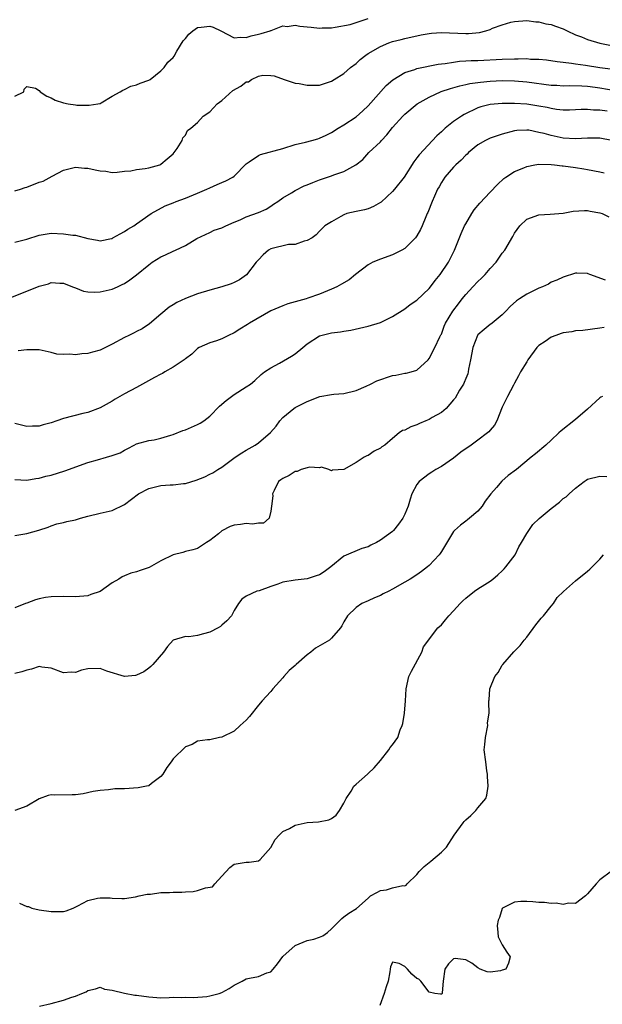
# Model space of a CAD drawing. Units: inches. Extents: x 2616000 to 2619000, y 1503000 to 1506000.
# Drawn here: x 2616856 to 2616951, y 1504483 to 1504645 of the extents above; entities that cross this region are included whole.
import ezdxf

# ---------------------------------------------------------------- set-up
doc = ezdxf.new("R2010")
doc.units = ezdxf.units.IN
doc.header["$MEASUREMENT"] = 0
doc.layers.add('LD26161503_2ft', color=212, linetype='Continuous')

msp = doc.modelspace()

# ---------------------------------------------------------------- linework, layer by layer
at = {"layer": 'LD26161503_2ft'}
for points, elevation in [([(2616855, 1504632.26), (2616856.48, 1504633), (2616856.57, 1504633.43), (2616857, 1504633.88), (2616858.44, 1504633.56), (2616859, 1504633.21), (2616859.19, 1504633), (2616860.28, 1504632.28), (2616861, 1504631.99), (2616861.64, 1504631.64), (2616863, 1504631.15), (2616863.78, 1504631), (2616865, 1504630.83), (2616865.19, 1504630.81), (2616867, 1504630.77), (2616867.22, 1504630.78), (2616868.62, 1504631), (2616869, 1504631.09), (2616869.19, 1504631.19), (2616871, 1504632.26), (2616872.32, 1504633), (2616872.72, 1504633.28), (2616873, 1504633.35), (2616874.07, 1504633.93), (2616875, 1504634.12), (2616875.58, 1504634.42), (2616877, 1504634.87), (2616877.22, 1504635), (2616879, 1504636.45), (2616879.5, 1504637), (2616880.15, 1504637.85), (2616881, 1504638.63), (2616881.15, 1504638.85), (2616881.63, 1504639.63), (2616882.65, 1504641.35), (2616883, 1504641.74), (2616883.57, 1504642.43), (2616884.22, 1504643), (2616885, 1504643.54), (2616885.58, 1504643.58), (2616887, 1504643.75), (2616887.58, 1504643.58), (2616888.81, 1504643), (2616891, 1504641.85), (2616892.06, 1504641.94), (2616893, 1504641.89), (2616893.82, 1504642.18), (2616895, 1504642.44), (2616895.42, 1504642.58), (2616896.92, 1504643), (2616897, 1504643.05), (2616897.06, 1504643.06), (2616899, 1504643.83), (2616899.73, 1504643.73), (2616901, 1504643.9), (2616901.77, 1504643.77), (2616903, 1504643.65), (2616903.62, 1504643.62), (2616905, 1504643.43), (2616905.46, 1504643.46), (2616907, 1504643.51), (2616907.59, 1504643.59), (2616910.05, 1504644.05), (2616913, 1504645.02)], 7808), ([(2616855, 1504616.71), (2616855.96, 1504617), (2616856.72, 1504617.28), (2616857, 1504617.34), (2616859, 1504618.14), (2616859.66, 1504618.34), (2616861.15, 1504619.15), (2616863, 1504620.11), (2616865, 1504620.63), (2616866.47, 1504620.47), (2616867, 1504620.43), (2616868.2, 1504620.2), (2616869, 1504619.99), (2616869.94, 1504619.94), (2616871, 1504619.76), (2616871.81, 1504619.81), (2616873, 1504619.98), (2616874.04, 1504620.04), (2616875, 1504620.26), (2616876.39, 1504620.39), (2616877, 1504620.5), (2616878.82, 1504621), (2616879, 1504621.1), (2616880, 1504622), (2616881, 1504622.81), (2616881.19, 1504623), (2616881.66, 1504623.66), (2616882.48, 1504625), (2616882.59, 1504625.41), (2616883, 1504625.85), (2616883.38, 1504626.62), (2616883.88, 1504627), (2616885, 1504627.95), (2616885.95, 1504629), (2616887, 1504629.7), (2616887.64, 1504630.36), (2616888.21, 1504631), (2616889, 1504631.57), (2616890.81, 1504633.19), (2616892.08, 1504633.92), (2616893, 1504634.61), (2616893.35, 1504634.65), (2616893.85, 1504635), (2616895, 1504635.53), (2616895.7, 1504635.7), (2616897, 1504635.68), (2616897.6, 1504635.6), (2616899.2, 1504635), (2616901, 1504634.39), (2616901.66, 1504634.34), (2616903, 1504634.05), (2616903.91, 1504634.09), (2616905, 1504634.09), (2616905.68, 1504634.32), (2616907, 1504634.73), (2616907.41, 1504635), (2616909, 1504635.98), (2616910.12, 1504637), (2616911, 1504637.66), (2616911.71, 1504638.29), (2616912.6, 1504639), (2616913, 1504639.26), (2616915, 1504640.44), (2616916.39, 1504641), (2616917, 1504641.22), (2616918.43, 1504641.57), (2616919, 1504641.72), (2616921.68, 1504642.32), (2616923, 1504642.55), (2616923.4, 1504642.6), (2616925, 1504642.72), (2616929, 1504642.55), (2616929.45, 1504642.55), (2616931.27, 1504642.73), (2616932.28, 1504643), (2616933, 1504643.22), (2616933.41, 1504643.41), (2616935, 1504643.99), (2616936.39, 1504644.39), (2616937, 1504644.54), (2616939, 1504644.67), (2616940.49, 1504644.49), (2616941, 1504644.47), (2616942.16, 1504644.16), (2616943, 1504644.04), (2616943.74, 1504643.74), (2616945, 1504643.31), (2616945.62, 1504643), (2616947, 1504642.36), (2616948, 1504642), (2616949, 1504641.56), (2616950.98, 1504640.98), (2616952.65, 1504640.65)], 7810), ([(2616855, 1504608.32), (2616857, 1504608.78), (2616859, 1504609.44), (2616860.32, 1504609.68), (2616861, 1504609.76), (2616863, 1504609.69), (2616864.53, 1504609.47), (2616865, 1504609.43), (2616867, 1504608.91), (2616868.61, 1504608.61), (2616869, 1504608.53), (2616870.91, 1504608.91), (2616871, 1504608.93), (2616871.13, 1504609), (2616872.3, 1504609.7), (2616873, 1504610.04), (2616873.57, 1504610.43), (2616874.54, 1504611), (2616875, 1504611.31), (2616877.41, 1504613), (2616879.71, 1504614.29), (2616881, 1504614.78), (2616881.52, 1504615), (2616883, 1504615.54), (2616885, 1504616.35), (2616886.54, 1504617), (2616887, 1504617.23), (2616888.24, 1504617.76), (2616889, 1504618.12), (2616889.65, 1504618.35), (2616890.79, 1504619), (2616891, 1504619.16), (2616893, 1504621.15), (2616893.47, 1504621.47), (2616895, 1504622.55), (2616895.32, 1504622.68), (2616899, 1504623.69), (2616901, 1504624.32), (2616902.7, 1504624.7), (2616903.76, 1504625), (2616904.71, 1504625.29), (2616905, 1504625.36), (2616906.13, 1504625.87), (2616907, 1504626.3), (2616908.05, 1504627), (2616909, 1504627.56), (2616911, 1504628.9), (2616912.14, 1504629.86), (2616913, 1504630.66), (2616915.96, 1504634.04), (2616917.04, 1504634.96), (2616919, 1504636.14), (2616920.65, 1504636.65), (2616921, 1504636.79), (2616924.49, 1504637.51), (2616925, 1504637.57), (2616925.61, 1504637.61), (2616927, 1504637.87), (2616927.98, 1504638.02), (2616929, 1504638.05), (2616929.88, 1504638.12), (2616931, 1504638.15), (2616935, 1504638.34), (2616937, 1504638.41), (2616937.6, 1504638.4), (2616939, 1504638.43), (2616939.63, 1504638.37), (2616941, 1504638.35), (2616942.23, 1504638.23), (2616944.02, 1504637.98), (2616945, 1504637.83), (2616946.33, 1504637.67), (2616947, 1504637.56), (2616948.64, 1504637.36), (2616951, 1504636.96), (2616952.75, 1504636.75)], 7812), ([(2616853, 1504598.68), (2616857, 1504600.26), (2616859, 1504601.1), (2616860.54, 1504601.46), (2616861, 1504601.69), (2616862.42, 1504601.58), (2616863, 1504601.59), (2616864.51, 1504601), (2616864.84, 1504600.84), (2616865, 1504600.8), (2616866.28, 1504600.28), (2616867, 1504600.17), (2616868.11, 1504600.11), (2616869, 1504600.13), (2616871, 1504600.58), (2616871.87, 1504601), (2616872.66, 1504601.34), (2616873, 1504601.51), (2616873.88, 1504602.12), (2616875, 1504602.97), (2616877, 1504604.61), (2616877.57, 1504605), (2616879, 1504605.9), (2616879.77, 1504606.23), (2616881, 1504606.85), (2616881.36, 1504607), (2616883, 1504607.78), (2616884.91, 1504608.91), (2616887, 1504609.92), (2616887.74, 1504610.26), (2616889, 1504610.68), (2616889.62, 1504611), (2616891, 1504611.59), (2616891.97, 1504611.97), (2616893, 1504612.45), (2616895, 1504613.19), (2616896.25, 1504613.75), (2616897, 1504614.19), (2616897.48, 1504614.52), (2616898.15, 1504615), (2616899, 1504615.57), (2616900.39, 1504616.39), (2616901, 1504616.79), (2616902.47, 1504617.53), (2616903, 1504617.73), (2616903.9, 1504618.1), (2616905, 1504618.52), (2616907, 1504619.22), (2616907.37, 1504619.37), (2616909, 1504619.92), (2616910.95, 1504621), (2616912.1, 1504621.9), (2616913.12, 1504623), (2616915, 1504624.77), (2616915.2, 1504625), (2616916.08, 1504625.92), (2616917, 1504627.11), (2616918.66, 1504629), (2616919, 1504629.33), (2616921.01, 1504631), (2616923, 1504632.12), (2616924.97, 1504633.03), (2616926.48, 1504633.52), (2616928.04, 1504633.96), (2616929, 1504634.16), (2616929.67, 1504634.33), (2616931.43, 1504634.57), (2616933, 1504634.71), (2616935, 1504634.82), (2616937, 1504634.81), (2616939, 1504634.65), (2616943, 1504634.1), (2616943.94, 1504634.06), (2616945, 1504633.98), (2616946, 1504634), (2616948.05, 1504633.95), (2616949, 1504633.89), (2616950.26, 1504633.74), (2616951, 1504633.63), (2616954.8, 1504633)], 7814), ([(2616952.21, 1504629.79), (2616951, 1504629.97), (2616949.98, 1504629.98), (2616949, 1504630.08), (2616947.94, 1504630.06), (2616947, 1504630.01), (2616946.02, 1504629.98), (2616945, 1504629.99), (2616943.91, 1504630.09), (2616943, 1504630.23), (2616942.39, 1504630.39), (2616941, 1504630.64), (2616939, 1504630.95), (2616937, 1504631.08), (2616935, 1504631.09), (2616933, 1504630.93), (2616931.48, 1504630.52), (2616931, 1504630.37), (2616928.72, 1504629.28), (2616928.29, 1504629), (2616927, 1504628.1), (2616925.61, 1504627), (2616925.29, 1504626.71), (2616925, 1504626.41), (2616924.25, 1504625.75), (2616921.35, 1504622.65), (2616921, 1504622.13), (2616920.49, 1504621.51), (2616918.88, 1504619), (2616917.31, 1504617), (2616917, 1504616.64), (2616915.12, 1504614.88), (2616915, 1504614.8), (2616913.86, 1504614.14), (2616913, 1504613.79), (2616912.38, 1504613.62), (2616911, 1504613.34), (2616909.51, 1504613), (2616909, 1504612.81), (2616908.53, 1504612.53), (2616907, 1504611.67), (2616905.9, 1504611), (2616905.43, 1504610.57), (2616905, 1504610.12), (2616904.48, 1504609.52), (2616903.8, 1504609), (2616903, 1504608.57), (2616902.48, 1504608.48), (2616901, 1504607.9), (2616899.9, 1504607.9), (2616897, 1504607.2), (2616896.65, 1504607), (2616895.76, 1504606.24), (2616895, 1504605.43), (2616894.64, 1504605), (2616893.06, 1504602.94), (2616891.87, 1504602.13), (2616891, 1504601.7), (2616890.51, 1504601.49), (2616889, 1504600.99), (2616887, 1504600.44), (2616885, 1504599.84), (2616883, 1504599.05), (2616881.59, 1504598.41), (2616881, 1504598.02), (2616880.36, 1504597.64), (2616879, 1504596.5), (2616877.12, 1504594.88), (2616875.93, 1504594.07), (2616875, 1504593.63), (2616874.59, 1504593.41), (2616873.72, 1504593), (2616873, 1504592.64), (2616871, 1504591.54), (2616869, 1504590.57), (2616867.75, 1504590.25), (2616867, 1504590.03), (2616866.01, 1504589.99), (2616865, 1504589.82), (2616864.07, 1504589.93), (2616863, 1504589.85), (2616861.94, 1504589.94), (2616861, 1504590.22), (2616859, 1504590.66), (2616857.37, 1504590.63), (2616857, 1504590.66), (2616855.55, 1504590.45)], 7816), ([(2616953, 1504625), (2616951, 1504625.37), (2616950.64, 1504625.36), (2616949, 1504625.4), (2616947, 1504625.28), (2616945, 1504625.37), (2616943, 1504625.79), (2616941.86, 1504626.14), (2616941, 1504626.33), (2616939.33, 1504626.67), (2616939, 1504626.7), (2616937.38, 1504626.62), (2616937, 1504626.58), (2616935, 1504626.06), (2616933, 1504625.37), (2616932.22, 1504625), (2616931, 1504624.29), (2616929.45, 1504623), (2616929.23, 1504622.77), (2616929, 1504622.57), (2616928.26, 1504621.74), (2616927.37, 1504621), (2616927, 1504620.63), (2616925.57, 1504619), (2616925, 1504618.11), (2616924.62, 1504617.38), (2616924.39, 1504617), (2616923.87, 1504615.87), (2616923.5, 1504615), (2616922.8, 1504613.2), (2616922.69, 1504613), (2616922.46, 1504612.46), (2616921.88, 1504611), (2616921.59, 1504610.41), (2616921, 1504609.32), (2616920.78, 1504609), (2616919, 1504607.28), (2616918.54, 1504607), (2616917, 1504606.25), (2616915, 1504605.54), (2616913.74, 1504605), (2616913, 1504604.58), (2616910.91, 1504603), (2616909.86, 1504602.14), (2616908.6, 1504601.4), (2616907.86, 1504601), (2616907, 1504600.58), (2616905, 1504599.75), (2616903.09, 1504599.09), (2616902.82, 1504599), (2616901, 1504598.52), (2616899.84, 1504598.16), (2616899, 1504597.85), (2616897, 1504597.02), (2616893.52, 1504595), (2616893.21, 1504594.79), (2616891.95, 1504594.05), (2616891, 1504593.43), (2616890.06, 1504593), (2616889, 1504592.44), (2616888.11, 1504592.11), (2616887, 1504591.78), (2616885.29, 1504591), (2616885, 1504590.84), (2616884.05, 1504589.95), (2616883, 1504589.18), (2616882.91, 1504589.09), (2616882.8, 1504589), (2616881, 1504587.78), (2616879.63, 1504587), (2616879.24, 1504586.76), (2616879, 1504586.65), (2616877.93, 1504586.07), (2616875, 1504584.45), (2616873, 1504583.39), (2616871.48, 1504582.52), (2616871, 1504582.22), (2616869, 1504581.1), (2616867, 1504580.37), (2616866.18, 1504580.18), (2616863, 1504579.34), (2616861.94, 1504579), (2616861, 1504578.67), (2616859.67, 1504578.33), (2616859, 1504578.11), (2616857.9, 1504578.1), (2616857, 1504578.04), (2616855, 1504578.56)], 7818), ([(2616855, 1504569.36), (2616857, 1504569.23), (2616858.49, 1504569.51), (2616859, 1504569.56), (2616860.11, 1504569.89), (2616861, 1504570.09), (2616863.25, 1504570.75), (2616867, 1504572.13), (2616868.59, 1504572.59), (2616870.08, 1504573), (2616871, 1504573.27), (2616872.28, 1504573.72), (2616873, 1504574.18), (2616873.57, 1504574.43), (2616874.59, 1504575), (2616875, 1504575.21), (2616877, 1504575.75), (2616877.89, 1504575.89), (2616879, 1504576.14), (2616880.62, 1504576.62), (2616881, 1504576.75), (2616882.61, 1504577.39), (2616883, 1504577.51), (2616885, 1504578.36), (2616885.42, 1504578.58), (2616886.05, 1504579), (2616887, 1504579.74), (2616888.61, 1504581.39), (2616889.68, 1504582.32), (2616890.56, 1504583), (2616891, 1504583.31), (2616893, 1504584.56), (2616893.67, 1504585), (2616894.42, 1504585.58), (2616895.43, 1504586.57), (2616895.99, 1504587), (2616897, 1504587.69), (2616898.47, 1504588.47), (2616900.42, 1504589.58), (2616901, 1504590), (2616902.26, 1504591), (2616903, 1504591.61), (2616905, 1504592.93), (2616905.22, 1504593), (2616907, 1504593.42), (2616908.43, 1504593.57), (2616909, 1504593.69), (2616910.16, 1504593.84), (2616913, 1504594.5), (2616915, 1504595.13), (2616917, 1504596.13), (2616919, 1504597.39), (2616919.9, 1504598.1), (2616921, 1504598.81), (2616923, 1504600.72), (2616923.24, 1504601), (2616923.97, 1504602.03), (2616924.81, 1504603), (2616926.15, 1504605), (2616927.15, 1504607), (2616928.27, 1504609.73), (2616928.82, 1504611), (2616929, 1504611.34), (2616930.02, 1504613), (2616930.41, 1504613.59), (2616931.31, 1504614.69), (2616933, 1504616.52), (2616934.22, 1504617.78), (2616935.26, 1504618.74), (2616935.59, 1504619), (2616937, 1504619.93), (2616938.53, 1504620.53), (2616939, 1504620.74), (2616940.33, 1504621), (2616941, 1504621.11), (2616943, 1504621.07), (2616943.59, 1504621), (2616944.82, 1504620.82), (2616945, 1504620.81), (2616947, 1504620.55), (2616948.36, 1504620.36), (2616949, 1504620.26), (2616951, 1504619.86), (2616951.7, 1504619.7)], 7820), ([(2616855, 1504560.16), (2616857, 1504560.51), (2616858.95, 1504561.05), (2616860.47, 1504561.53), (2616861, 1504561.77), (2616861.94, 1504562.06), (2616863, 1504562.31), (2616863.53, 1504562.47), (2616865, 1504562.74), (2616865.82, 1504563), (2616867, 1504563.32), (2616869, 1504563.82), (2616871, 1504564.28), (2616873, 1504565.25), (2616875.33, 1504567), (2616877, 1504567.88), (2616879, 1504568.37), (2616880.49, 1504568.49), (2616881, 1504568.49), (2616882.68, 1504568.68), (2616883, 1504568.7), (2616884.78, 1504569.22), (2616886.2, 1504569.8), (2616887, 1504570.22), (2616887.53, 1504570.47), (2616888.35, 1504571), (2616889, 1504571.4), (2616891.19, 1504573), (2616892.26, 1504573.74), (2616893, 1504574.18), (2616894.47, 1504575), (2616895, 1504575.36), (2616896.95, 1504577.05), (2616897.92, 1504578.08), (2616898.48, 1504579), (2616899, 1504579.52), (2616900.78, 1504581), (2616901, 1504581.16), (2616903, 1504582.18), (2616905.04, 1504582.96), (2616907, 1504583.3), (2616907.35, 1504583.35), (2616909, 1504583.49), (2616911, 1504583.97), (2616912.66, 1504584.66), (2616913.36, 1504585), (2616914.43, 1504585.57), (2616917, 1504586.42), (2616917.55, 1504586.45), (2616919, 1504586.78), (2616919.22, 1504586.78), (2616920.05, 1504587), (2616921, 1504587.29), (2616922.85, 1504589), (2616923, 1504589.2), (2616923.94, 1504591), (2616924.77, 1504592.77), (2616924.93, 1504593.07), (2616925, 1504593.23), (2616925.49, 1504594.51), (2616925.7, 1504595), (2616926.9, 1504597), (2616927.81, 1504598.19), (2616928.4, 1504599), (2616929, 1504599.7), (2616930.16, 1504601), (2616931, 1504601.85), (2616931.59, 1504602.41), (2616932.18, 1504603), (2616933, 1504603.96), (2616933.99, 1504605), (2616935, 1504606.51), (2616935.4, 1504607), (2616936.74, 1504609.26), (2616937, 1504609.76), (2616937.88, 1504611), (2616939, 1504612.08), (2616941, 1504612.81), (2616942.88, 1504612.88), (2616945, 1504613.08), (2616946.63, 1504613.37), (2616948.49, 1504613.51), (2616949, 1504613.5), (2616949.41, 1504613.41), (2616951, 1504613.14), (2616951.4, 1504613), (2616952.48, 1504612.48)], 7822), ([(2616951.91, 1504602.09), (2616949.34, 1504603), (2616949.09, 1504603.09), (2616949, 1504603.15), (2616947.21, 1504603.21), (2616947, 1504603.24), (2616945, 1504602.58), (2616943.94, 1504602.06), (2616943, 1504601.72), (2616942.56, 1504601.44), (2616941.58, 1504601), (2616941, 1504600.78), (2616939, 1504599.76), (2616937.8, 1504599), (2616937.33, 1504598.67), (2616936.27, 1504597.73), (2616935.59, 1504597), (2616935, 1504596.4), (2616933.34, 1504595), (2616933.14, 1504594.86), (2616933, 1504594.78), (2616932.02, 1504593.98), (2616931, 1504593.07), (2616930.95, 1504593), (2616930.15, 1504591), (2616929.78, 1504589), (2616929.44, 1504587.44), (2616929.38, 1504587), (2616929.32, 1504586.68), (2616929, 1504585.94), (2616928.75, 1504585.25), (2616928.61, 1504585), (2616927.99, 1504583.99), (2616927.29, 1504582.71), (2616927, 1504582.41), (2616925.77, 1504581), (2616925, 1504580.35), (2616923.52, 1504579.52), (2616923, 1504579.2), (2616922.44, 1504579), (2616921.44, 1504578.56), (2616921, 1504578.33), (2616919.98, 1504578.02), (2616919, 1504577.47), (2616918.63, 1504577.37), (2616918.07, 1504577), (2616917, 1504576.07), (2616915.71, 1504575), (2616915.26, 1504574.74), (2616915, 1504574.52), (2616913.98, 1504574.02), (2616913, 1504573.31), (2616912.78, 1504573.22), (2616912.35, 1504573), (2616911, 1504572.16), (2616909, 1504570.97), (2616907.14, 1504570.86), (2616907, 1504570.79), (2616906.55, 1504571), (2616905.36, 1504571.36), (2616905, 1504571.26), (2616903.35, 1504571.35), (2616903, 1504571.24), (2616902.02, 1504571), (2616901.32, 1504570.68), (2616901, 1504570.68), (2616900.01, 1504569.99), (2616899, 1504569.52), (2616898.69, 1504569.3), (2616898.31, 1504569), (2616897.56, 1504567.56), (2616897.31, 1504567), (2616897.35, 1504566.65), (2616897.11, 1504565), (2616897, 1504564.13), (2616896.74, 1504563), (2616895.81, 1504562.19), (2616895, 1504562.21), (2616894, 1504562), (2616893, 1504562.14), (2616892.06, 1504561.94), (2616891, 1504561.83), (2616890.38, 1504561.62), (2616889, 1504560.9), (2616888.42, 1504560.42), (2616887, 1504559.32), (2616886.46, 1504559), (2616885, 1504558.04), (2616884.21, 1504557.79), (2616883, 1504557.53), (2616882.61, 1504557.39), (2616881, 1504557), (2616879, 1504556.03), (2616877.09, 1504554.91), (2616875.59, 1504554.41), (2616875, 1504554.19), (2616874.04, 1504553.96), (2616873, 1504553.52), (2616872.65, 1504553.35), (2616872.1, 1504553), (2616871, 1504552.37), (2616869, 1504550.97), (2616867.52, 1504550.48), (2616867, 1504550.28), (2616865, 1504550.08), (2616863, 1504550.14), (2616861, 1504550.12), (2616860.04, 1504549.96), (2616859, 1504549.75), (2616858.39, 1504549.61), (2616857, 1504549.06), (2616856.8, 1504549), (2616855, 1504548.3)], 7824), ([(2616951.69, 1504594.31), (2616951, 1504594.17), (2616948.21, 1504593.79), (2616947, 1504593.73), (2616946.4, 1504593.6), (2616945, 1504593.41), (2616944.68, 1504593.32), (2616943.76, 1504593), (2616943, 1504592.7), (2616942.01, 1504592.01), (2616941, 1504591.34), (2616940.65, 1504591), (2616939.17, 1504589), (2616939, 1504588.66), (2616937.98, 1504587), (2616937.65, 1504586.35), (2616937, 1504585.18), (2616936.83, 1504584.83), (2616935.87, 1504583), (2616935.56, 1504582.44), (2616935, 1504581.2), (2616934.13, 1504579), (2616933.71, 1504578.29), (2616933, 1504577.47), (2616932.8, 1504577.2), (2616932.59, 1504577), (2616931, 1504575.8), (2616929.92, 1504575), (2616928.18, 1504573.82), (2616927, 1504572.86), (2616925, 1504571.5), (2616924.1, 1504571), (2616923.46, 1504570.54), (2616923, 1504570.29), (2616921.34, 1504569), (2616921, 1504568.53), (2616920.18, 1504567), (2616919.87, 1504566.13), (2616919.55, 1504565), (2616919, 1504563.64), (2616918.67, 1504563), (2616917.98, 1504562.02), (2616917.17, 1504561), (2616917, 1504560.84), (2616915, 1504559.39), (2616914.34, 1504559), (2616913.43, 1504558.57), (2616913, 1504558.32), (2616911.96, 1504558.04), (2616909, 1504556.78), (2616906.88, 1504555), (2616905.79, 1504554.21), (2616905, 1504553.73), (2616904.48, 1504553.52), (2616903, 1504553.06), (2616901, 1504552.82), (2616899, 1504552.48), (2616898.2, 1504552.2), (2616897, 1504551.81), (2616895.1, 1504551.1), (2616894.75, 1504551), (2616893, 1504550.21), (2616892.28, 1504549.72), (2616891.71, 1504549), (2616891, 1504547.87), (2616890.58, 1504547), (2616889.83, 1504546.17), (2616889, 1504545.44), (2616888.75, 1504545.25), (2616888.36, 1504545), (2616887, 1504544.32), (2616886, 1504544), (2616885, 1504543.77), (2616883.55, 1504543.55), (2616883, 1504543.6), (2616881.02, 1504542.98), (2616880.06, 1504541.94), (2616879.43, 1504541), (2616877.67, 1504539), (2616877.34, 1504538.66), (2616877, 1504538.38), (2616876.2, 1504537.8), (2616875, 1504537.23), (2616874.81, 1504537.19), (2616873, 1504537), (2616870.1, 1504537.9), (2616869, 1504538.31), (2616867, 1504538.27), (2616865.94, 1504538.06), (2616865, 1504537.69), (2616864.27, 1504537.73), (2616863, 1504537.61), (2616861, 1504538.37), (2616859.43, 1504538.57), (2616859, 1504538.66), (2616857.77, 1504538.23), (2616857, 1504538.08), (2616856.2, 1504537.8), (2616855, 1504537.51)], 7826), ([(2616951.42, 1504583), (2616951.16, 1504582.84), (2616951, 1504582.76), (2616949, 1504580.9), (2616947, 1504579.18), (2616944.65, 1504577.35), (2616944.29, 1504577), (2616943, 1504575.83), (2616942.14, 1504575), (2616940.46, 1504573.54), (2616939.75, 1504573), (2616937.33, 1504571), (2616935.99, 1504570.01), (2616934.92, 1504569.08), (2616934.05, 1504568.05), (2616933.12, 1504567), (2616932.21, 1504565.79), (2616931.7, 1504565), (2616931, 1504564.15), (2616929.61, 1504563), (2616929.29, 1504562.71), (2616929, 1504562.5), (2616928.16, 1504561.84), (2616927.16, 1504561), (2616927, 1504560.8), (2616925, 1504557.56), (2616924.8, 1504557.2), (2616924.66, 1504557), (2616923, 1504555.24), (2616922.73, 1504555), (2616921.76, 1504554.24), (2616921, 1504553.73), (2616919.86, 1504553), (2616919, 1504552.48), (2616917, 1504551.33), (2616916.38, 1504551), (2616915.44, 1504550.56), (2616915, 1504550.32), (2616914.05, 1504549.95), (2616913, 1504549.46), (2616911.96, 1504549), (2616911, 1504548.37), (2616909.58, 1504547), (2616909, 1504545.97), (2616908.68, 1504545.32), (2616908.44, 1504545), (2616907, 1504543.33), (2616906.63, 1504543), (2616904.34, 1504541.66), (2616903.59, 1504541), (2616903, 1504540.6), (2616901.2, 1504539), (2616901, 1504538.8), (2616900.02, 1504537.98), (2616899.15, 1504537), (2616899, 1504536.79), (2616897.37, 1504535), (2616897.21, 1504534.79), (2616897, 1504534.58), (2616896.24, 1504533.76), (2616895.63, 1504533), (2616895, 1504532.32), (2616893.54, 1504530.46), (2616893, 1504529.84), (2616892.02, 1504529), (2616891, 1504528.06), (2616889, 1504527.07), (2616888.61, 1504527), (2616887, 1504526.62), (2616886.62, 1504526.62), (2616885, 1504526.38), (2616884.12, 1504525.88), (2616883, 1504525.48), (2616881, 1504523.48), (2616880.67, 1504523), (2616879.94, 1504522.06), (2616879.32, 1504521), (2616879, 1504520.59), (2616877.43, 1504519.43), (2616877, 1504519.09), (2616876.62, 1504519), (2616875.27, 1504518.73), (2616873, 1504518.6), (2616871.43, 1504518.57), (2616870.39, 1504518.39), (2616869, 1504518.32), (2616867.87, 1504518.13), (2616866.22, 1504517.78), (2616865, 1504517.62), (2616864.41, 1504517.59), (2616861.56, 1504517.56), (2616861, 1504517.59), (2616860.51, 1504517.49), (2616859, 1504516.94), (2616857, 1504515.72), (2616855, 1504515.02)], 7828), ([(2616855.81, 1504499.81), (2616857, 1504499.29), (2616857.25, 1504499.25), (2616857.83, 1504499), (2616859, 1504498.74), (2616861, 1504498.43), (2616861.58, 1504498.42), (2616863, 1504498.47), (2616863.45, 1504498.55), (2616864.61, 1504499), (2616865.38, 1504499.38), (2616867, 1504500.24), (2616868.61, 1504500.61), (2616869, 1504500.67), (2616870.67, 1504500.67), (2616871, 1504500.63), (2616872.6, 1504500.6), (2616873, 1504500.6), (2616874.84, 1504500.84), (2616875.43, 1504501), (2616876.73, 1504501.27), (2616877.31, 1504501.31), (2616879, 1504501.56), (2616880.42, 1504501.58), (2616881, 1504501.62), (2616882.41, 1504501.6), (2616883, 1504501.65), (2616884.27, 1504501.73), (2616885, 1504501.88), (2616886.33, 1504502.33), (2616887.48, 1504502.52), (2616887.85, 1504503), (2616889, 1504504.23), (2616890.31, 1504505.69), (2616891, 1504506.22), (2616893, 1504506.52), (2616893.45, 1504506.55), (2616895, 1504506.78), (2616895.29, 1504507), (2616897, 1504508.94), (2616897.75, 1504510.25), (2616898.4, 1504511), (2616899, 1504511.58), (2616900.08, 1504512.08), (2616901, 1504512.64), (2616902.97, 1504513.03), (2616904.82, 1504513.18), (2616906.52, 1504513.48), (2616907, 1504513.73), (2616907.73, 1504514.27), (2616908.29, 1504515), (2616909, 1504516.23), (2616909.4, 1504517), (2616910.18, 1504518.18), (2616910.64, 1504519), (2616911, 1504519.35), (2616912.87, 1504521), (2616913, 1504521.1), (2616913.99, 1504522.01), (2616915, 1504523.24), (2616916.37, 1504525), (2616916.62, 1504525.38), (2616917, 1504525.79), (2616917.85, 1504527), (2616918.27, 1504528.27), (2616918.59, 1504529), (2616918.68, 1504529.32), (2616918.95, 1504531), (2616919.14, 1504533), (2616919.25, 1504535), (2616919.69, 1504537), (2616920.1, 1504537.9), (2616921.78, 1504541), (2616922.09, 1504541.91), (2616924.45, 1504545), (2616925, 1504545.48), (2616925.7, 1504546.3), (2616926.25, 1504547), (2616927, 1504547.77), (2616928.1, 1504549), (2616928.54, 1504549.46), (2616929, 1504549.86), (2616930.45, 1504551), (2616931, 1504551.41), (2616932.14, 1504552.14), (2616933, 1504552.67), (2616933.43, 1504553), (2616934.29, 1504553.71), (2616935, 1504554.35), (2616935.31, 1504554.69), (2616935.58, 1504555), (2616937.09, 1504557), (2616937.71, 1504558.29), (2616938.17, 1504559), (2616939, 1504560.47), (2616940.02, 1504561.98), (2616941.06, 1504562.94), (2616943, 1504564.57), (2616944.38, 1504565.62), (2616945, 1504566.21), (2616945.47, 1504566.53), (2616946, 1504567), (2616947, 1504567.93), (2616948.41, 1504569), (2616948.77, 1504569.23), (2616949, 1504569.41), (2616951, 1504569.92), (2616952.16, 1504569.84)], 7830), ([(2616859.07, 1504482.93), (2616861, 1504483.37), (2616863, 1504483.91), (2616864.39, 1504484.39), (2616865, 1504484.55), (2616866.02, 1504485), (2616866.72, 1504485.28), (2616867, 1504485.49), (2616868.27, 1504485.73), (2616869, 1504486.03), (2616869.72, 1504485.72), (2616871, 1504485.51), (2616873, 1504485.03), (2616874.69, 1504484.69), (2616875, 1504484.72), (2616877, 1504484.43), (2616879, 1504484.3), (2616880.32, 1504484.32), (2616881, 1504484.36), (2616882.34, 1504484.34), (2616883, 1504484.38), (2616884.35, 1504484.35), (2616886.52, 1504484.52), (2616887, 1504484.58), (2616888.57, 1504485), (2616889, 1504485.14), (2616890.19, 1504485.81), (2616891, 1504486.35), (2616892.3, 1504487), (2616893, 1504487.38), (2616893.5, 1504487.5), (2616895, 1504487.79), (2616896.39, 1504488.39), (2616897, 1504488.56), (2616897.39, 1504489), (2616898.12, 1504489.88), (2616899, 1504491.04), (2616901, 1504492.89), (2616903, 1504493.69), (2616904.09, 1504493.91), (2616905, 1504494.24), (2616905.54, 1504494.46), (2616906.33, 1504495), (2616907, 1504495.59), (2616908.42, 1504497), (2616908.69, 1504497.31), (2616909, 1504497.56), (2616909.85, 1504498.15), (2616911.08, 1504498.92), (2616913, 1504500.61), (2616913.4, 1504501), (2616914.44, 1504501.56), (2616915, 1504501.88), (2616915.99, 1504502.01), (2616917, 1504502.33), (2616918.71, 1504502.71), (2616919, 1504502.68), (2616919.21, 1504502.79), (2616919.37, 1504503), (2616921, 1504504.51), (2616921.37, 1504505), (2616922.17, 1504505.83), (2616923, 1504506.5), (2616923.29, 1504506.71), (2616925, 1504508.17), (2616925.83, 1504509), (2616927.13, 1504511), (2616928.57, 1504513), (2616928.76, 1504513.24), (2616929, 1504513.47), (2616929.82, 1504514.18), (2616930.67, 1504515), (2616931, 1504515.45), (2616932.3, 1504517), (2616932.45, 1504517.54), (2616932.69, 1504519), (2616932.58, 1504520.58), (2616932.57, 1504521), (2616932.48, 1504521.52), (2616932.29, 1504523), (2616932.05, 1504525), (2616932.16, 1504525.84), (2616932.22, 1504527), (2616932.62, 1504529), (2616932.6, 1504529.4), (2616932.87, 1504531), (2616932.81, 1504532.81), (2616932.79, 1504533), (2616932.83, 1504533.17), (2616932.97, 1504535), (2616933.79, 1504537), (2616934.3, 1504537.7), (2616935, 1504538.86), (2616935.1, 1504539), (2616936.91, 1504541.09), (2616937.91, 1504542.09), (2616938.6, 1504543), (2616939, 1504543.47), (2616940.49, 1504545.51), (2616941.39, 1504546.61), (2616941.78, 1504547), (2616943, 1504548.54), (2616943.42, 1504549), (2616944.02, 1504549.98), (2616945.03, 1504550.97), (2616947, 1504552.71), (2616949, 1504554.28), (2616949.38, 1504554.62), (2616949.77, 1504555), (2616951, 1504556.29), (2616951.58, 1504557)], 7832), ([(2616952.93, 1504505.07), (2616951, 1504503.62), (2616950.4, 1504503), (2616949, 1504501.33), (2616948.64, 1504501), (2616947, 1504499.74), (2616945.84, 1504499.84), (2616945, 1504499.6), (2616943.83, 1504499.83), (2616943, 1504499.77), (2616941.91, 1504499.91), (2616941, 1504499.93), (2616940.03, 1504500.03), (2616939, 1504500.09), (2616938.07, 1504500.07), (2616937, 1504499.99), (2616935.04, 1504499), (2616935, 1504498.94), (2616934.56, 1504497.44), (2616934.33, 1504497), (2616934.14, 1504496.14), (2616934.29, 1504495), (2616934.3, 1504494.3), (2616935, 1504493), (2616935.76, 1504491.76), (2616936.32, 1504491), (2616936.01, 1504489.99), (2616935.59, 1504489), (2616935, 1504488.79), (2616934.72, 1504488.72), (2616933, 1504488.49), (2616932.52, 1504488.52), (2616931.36, 1504489), (2616931, 1504489.21), (2616929.99, 1504489.99), (2616929, 1504490.51), (2616927.29, 1504490.71), (2616927, 1504490.67), (2616926.15, 1504489.85), (2616925.58, 1504489), (2616925.32, 1504487), (2616925.12, 1504485.12), (2616925.14, 1504485), (2616925, 1504484.88), (2616924.88, 1504484.88), (2616923.91, 1504485), (2616923, 1504485.19), (2616921.65, 1504487), (2616921.33, 1504487.33), (2616921, 1504487.45), (2616920.14, 1504488.14), (2616919.45, 1504489), (2616919, 1504489.43), (2616918.09, 1504489.91), (2616917, 1504490.11), (2616916.64, 1504489.36), (2616916.58, 1504489), (2616916.57, 1504488.57), (2616916.28, 1504487), (2616915.93, 1504486.07), (2616915.62, 1504485), (2616914.93, 1504483)], 7834)]:
    msp.add_lwpolyline(points, dxfattribs=dict(at, elevation=elevation))

doc.saveas('drawing.dxf')
